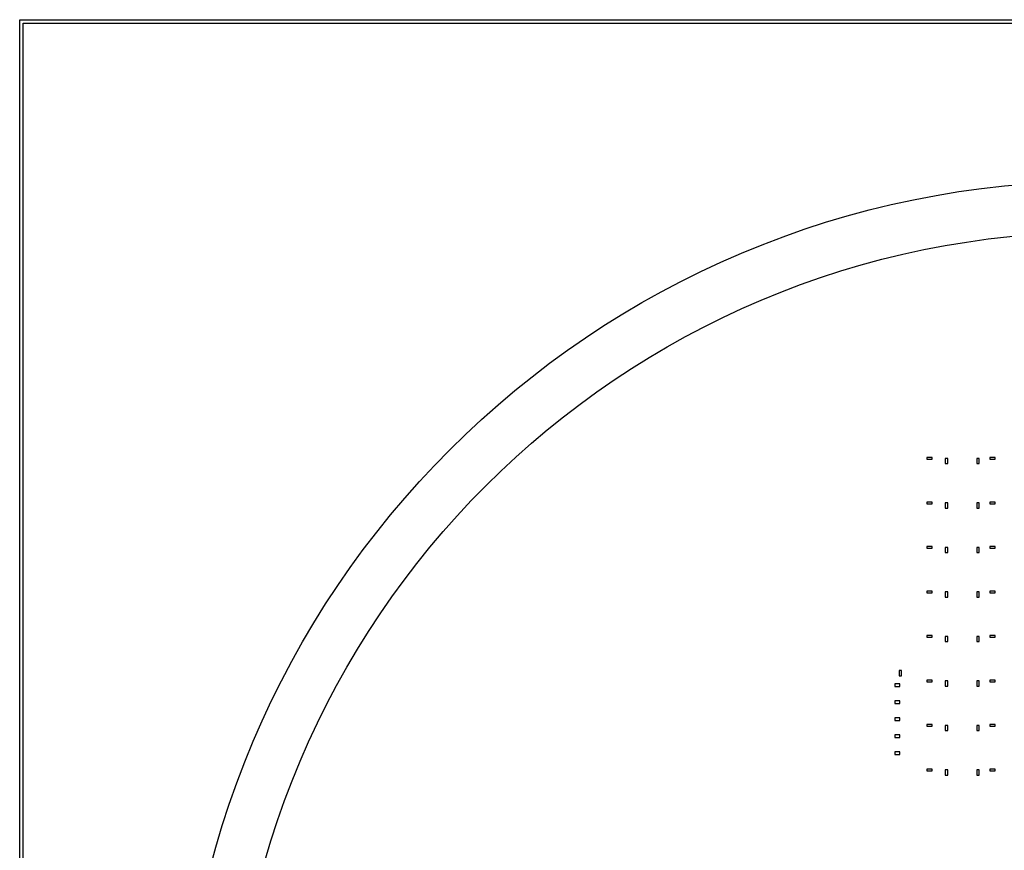
# Model space of a CAD drawing. Units: inches. Extents: x 4709 to 404127, y -653 to 127174.
# Drawn here: x 139821 to 197781, y 77648 to 126547 of the extents above; entities that cross this region are included whole.
import ezdxf

# ---------------------------------------------------------------- set-up
doc = ezdxf.new("R2010")
doc.units = ezdxf.units.IN
doc.header["$MEASUREMENT"] = 0
doc.layers.add('1 - Negative', color=150, linetype='Continuous')

msp = doc.modelspace()

# ---------------------------------------------------------------- linework, layer by layer
at = {"layer": '1 - Negative'}
for points in [[(266821, 126547), (266821, -453), (139821, -453), (139821, 126547)], [(266621, 126347), (266621, -253), (140021, -253), (140021, 126347)], [(193528, 100769), (193228, 100769), (193228, 100669), (193528, 100669)], [(194304, 100719), (194304, 100419), (194454, 100419), (194454, 100719)], [(196159, 100719), (196159, 100419), (196309, 100419), (196309, 100719)], [(193528, 98149), (193228, 98149), (193228, 98049), (193528, 98049)], [(194304, 98099), (194304, 97799), (194454, 97799), (194454, 98099)], [(196159, 98099), (196159, 97799), (196309, 97799), (196309, 98099)], [(193528, 95529), (193228, 95529), (193228, 95429), (193528, 95429)], [(194304, 95479), (194304, 95179), (194454, 95179), (194454, 95479)], [(196159, 95479), (196159, 95179), (196309, 95179), (196309, 95479)], [(193528, 92909), (193228, 92909), (193228, 92809), (193528, 92809)], [(194304, 92859), (194304, 92559), (194454, 92559), (194454, 92859)], [(196159, 92859), (196159, 92559), (196309, 92559), (196309, 92859)], [(193528, 90289), (193228, 90289), (193228, 90189), (193528, 90189)], [(194304, 90239), (194304, 89939), (194454, 89939), (194454, 90239)], [(196159, 90239), (196159, 89939), (196309, 89939), (196309, 90239)], [(193528, 87669), (193228, 87669), (193228, 87569), (193528, 87569)], [(194304, 87619), (194304, 87319), (194454, 87319), (194454, 87619)], [(196159, 87619), (196159, 87319), (196309, 87319), (196309, 87619)], [(191634, 87448), (191334, 87448), (191334, 87298), (191634, 87298)], [(191634, 86448), (191334, 86448), (191334, 86298), (191634, 86298)], [(191634, 85448), (191334, 85448), (191334, 85298), (191634, 85298)], [(193528, 85049), (193228, 85049), (193228, 84949), (193528, 84949)], [(194304, 84999), (194304, 84699), (194454, 84699), (194454, 84999)], [(196159, 84999), (196159, 84699), (196309, 84699), (196309, 84999)], [(191634, 84448), (191334, 84448), (191334, 84298), (191634, 84298)], [(191634, 83448), (191334, 83448), (191334, 83298), (191634, 83298)], [(193528, 82429), (193228, 82429), (193228, 82329), (193528, 82329)], [(194304, 82379), (194304, 82079), (194454, 82079), (194454, 82379)], [(196159, 82379), (196159, 82079), (196309, 82079), (196309, 82379)]]:
    msp.add_lwpolyline(points, close=True, dxfattribs=at)
at = {"layer": '1 - Negative', "ltscale": 2}
for points in [[(196936, 100669), (197236, 100669), (197236, 100769), (196936, 100769)], [(196936, 98049), (197236, 98049), (197236, 98149), (196936, 98149)], [(196936, 95429), (197236, 95429), (197236, 95529), (196936, 95529)], [(196936, 92809), (197236, 92809), (197236, 92909), (196936, 92909)], [(196936, 90189), (197236, 90189), (197236, 90289), (196936, 90289)], [(191584, 87928), (191734, 87928), (191734, 88228), (191584, 88228)], [(196936, 87569), (197236, 87569), (197236, 87669), (196936, 87669)], [(196936, 84949), (197236, 84949), (197236, 85049), (196936, 85049)], [(196936, 82329), (197236, 82329), (197236, 82429), (196936, 82429)]]:
    msp.add_lwpolyline(points, close=True, dxfattribs=at)
at = {"layer": '1 - Negative'}
for radius in [54000, 51000]:
    msp.add_circle((203321, 63047), radius, dxfattribs=at)

doc.saveas('drawing.dxf')
